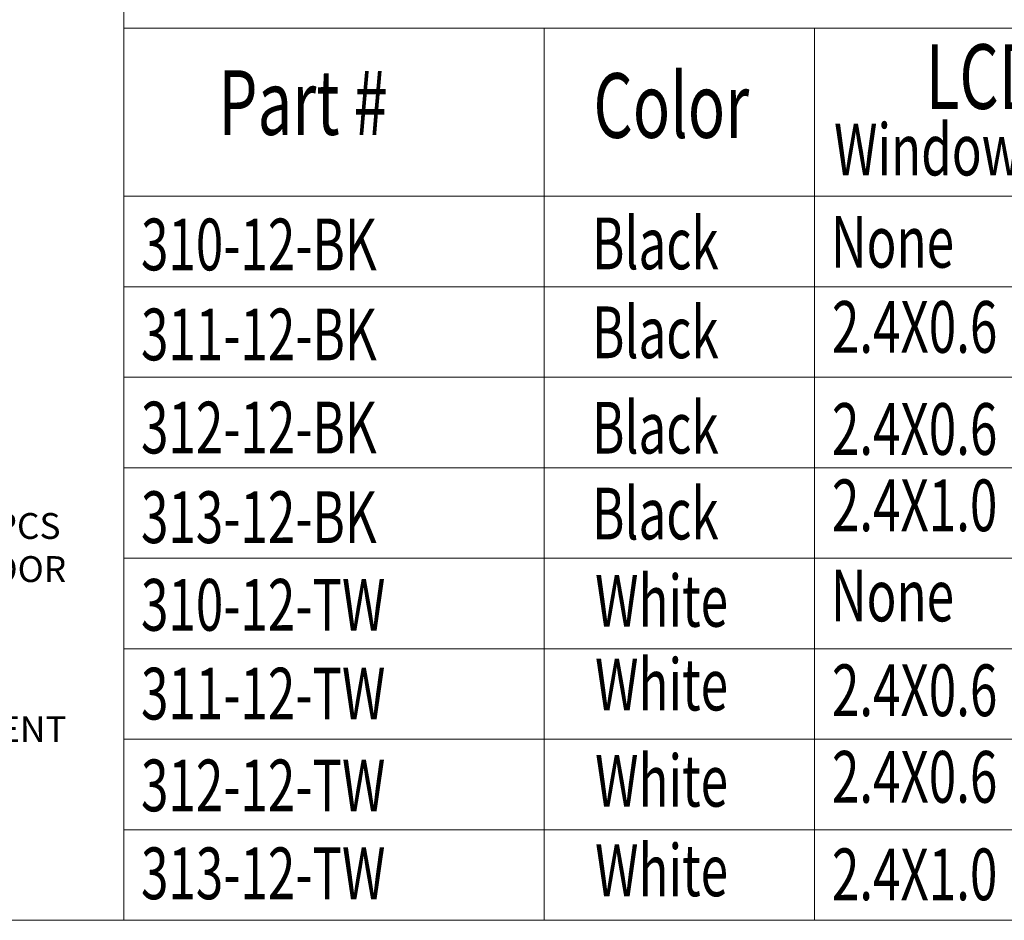
# Model space of a CAD drawing. Extents: x -103 to 1519, y -674 to 445.
# Drawn here: x 1055 to 1207, y -442 to -303 of the extents above; entities that cross this region are included whole.
import ezdxf

# ---------------------------------------------------------------- set-up
doc = ezdxf.new("R2010")
doc.units = 0
doc.header["$LTSCALE"] = 1.21
doc.header["$MEASUREMENT"] = 0
doc.layers.get('0').update_dxf_attribs({"linetype": 'CONTINUOUS', "lineweight": 9})
doc.layers.add('DIM', color=4, linetype='CONTINUOUS', lineweight=5)
doc.layers.add('dimension', color=3, linetype='CONTINUOUS', lineweight=9)
doc.styles.get("Standard").update_dxf_attribs({"font": 'Vrinda.ttf'})
doc.styles.add('TXT', font='txt.shx', dxfattribs={"width": 0.7, "height": 5.8, "bigfont": 'bigfont.shx'})

# ---------------------------------------------------------------- blocks, each defined once
blk = doc.blocks.new('Griptech')
at = {"color": 7, "linetype": 'Continuous'}
blk.add_line((148.497, 0), (0, 0), dxfattribs=at)
blk = doc.blocks.new('small')
at = {"color": 7, "linetype": 'Continuous'}
for p, q in [((-215.349, 82.756), (-215.349, 0)), ((0, 69), (-215.349, 69)), ((-182.856, 69), (-182.856, 0)), ((-161.931, 69), (-161.931, 0)), ((-161.931, 14), (-161.931, 69)), ((-161.931, 56), (-215.349, 56)), ((-81.069, 56), (-161.931, 56)), ((-161.931, 49), (-215.349, 49)), ((-81.069, 49), (-161.931, 49)), ((-161.931, 42), (-215.349, 42)), ((-81.069, 42), (-161.931, 42)), ((-161.931, 35), (-215.349, 35)), ((-81.069, 35), (-161.931, 35)), ((-161.931, 28), (-215.349, 28)), ((-81.069, 28), (-161.931, 28)), ((-161.931, 21), (-215.349, 21)), ((-81.069, 21), (-161.931, 21)), ((-161.931, 14), (-215.349, 14)), ((-161.931, 14), (-215.349, 14)), ((-81.069, 14), (-161.931, 14)), ((-81.069, 14), (-161.931, 14)), ((-161.931, 7), (-215.349, 7)), ((-81.069, 7), (-161.931, 7)), ((-161.931, 0), (-215.349, 0)), ((-81.069, 0), (-161.931, 0))]:
    blk.add_line(p, q, dxfattribs=at)
at = {"layer": 'DIM', "style": 'TXT', "width": 0.7}
for s, height, p in [('LCD', 5, (-153.332, 62.754)), ('Part #', 5, (-208.028, 60.746)), ('Color', 5, (-179.036, 60.516)), ('Window Size', 4, (-160.429, 57.609)), ('310-12-BK', 4, (-214.015, 50.269)), ('Black', 4, (-179.146, 50.351)), ('None', 4, (-160.677, 50.478)), ('2.4X0.6', 4, (-160.597, 43.893)), ('311-12-BK', 4, (-214.015, 43.31)), ('Black', 4, (-179.146, 43.476)), ('Black', 4, (-179.146, 36.098)), ('312-12-BK', 4, (-214.015, 36.109)), ('2.4X0.6', 4, (-160.597, 35.998)), ('Black', 4, (-179.146, 29.458)), ('2.4X1.0', 4, (-160.597, 30.093)), ('313-12-BK', 4, (-214.015, 29.176)), ('White', 4, (-178.907, 22.707)), ('None', 4, (-160.677, 23.122)), ('310-12-TW', 4, (-214.015, 22.398)), ('White', 4, (-178.907, 16.232)), ('2.4X0.6', 4, (-160.597, 15.791)), ('311-12-TW', 4, (-214.015, 15.533)), ('White', 4, (-178.907, 8.793)), ('2.4X0.6', 4, (-160.597, 9.096)), ('312-12-TW', 4, (-214.015, 8.432)), ('White', 4, (-178.907, 1.865)), ('313-12-TW', 4, (-214.015, 1.632)), ('2.4X1.0', 4, (-160.597, 1.554))]:
    blk.add_text(s, height=height, dxfattribs=at).set_placement(p)

msp = doc.modelspace()

# ---------------------------------------------------------------- block references
at = {"layer": 'dimension'}
for name, p, xscale, yscale, zscale in [('Griptech', (1039.9015, -441.842), 3.110399999999998, 3.110399999999998, 3.1104), ('small', (1501.78666, -441.842), 2, 2, 2)]:
    msp.add_blockref(name, p, dxfattribs=dict(at, xscale=xscale, yscale=yscale, zscale=zscale))

# ---------------------------------------------------------------- texts
for s, p in [('PB M3X15 2PCS', (1021.96347, -382.84871)), ('BATTERY-DOOR', (1021.96347, -389.51538)), ('BATTERY COMPARTMENT', (997.68032, -414.28247))]:
    msp.add_text(s, height=4, dxfattribs=at).set_placement(p)

doc.saveas('drawing.dxf')
